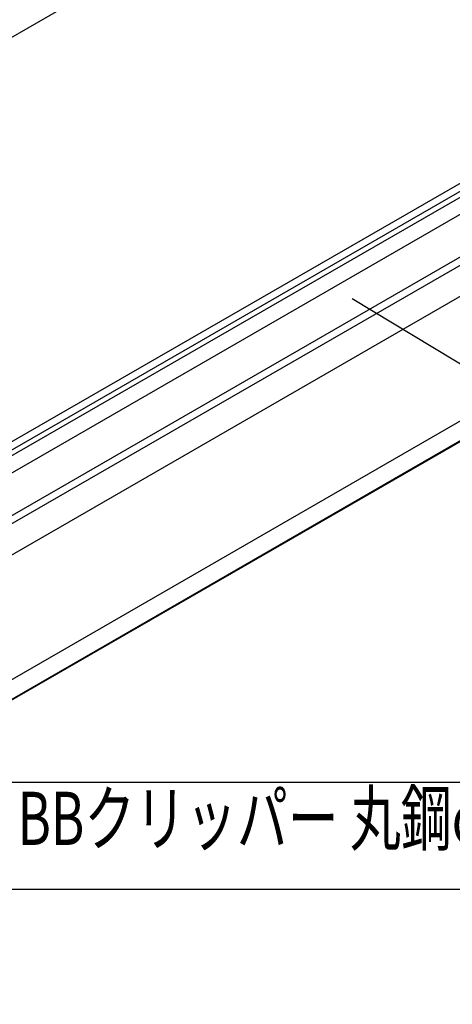
# Model space of a CAD drawing. Extents: x 0 to 282, y 0 to 195.
# Drawn here: x 212 to 233, y 79 to 128 of the extents above; entities that cross this region are included whole.
import ezdxf
from ezdxf.enums import TextEntityAlignment as Align

# ---------------------------------------------------------------- set-up
doc = ezdxf.new("R2010")
doc.units = 0
for name, color, linetype in [('天井ボード', 7, 'CONTINUOUS'), ('天井下地', 7, 'CONTINUOUS'), ('文字_図枠_寸法', 7, 'CONTINUOUS')]:
    doc.layers.add(name, color=color, linetype=linetype)
doc.styles.get("Standard").update_dxf_attribs({"font": 'EXTHALF2.SHX', "bigfont": 'EXTFONT2.SHX'})

msp = doc.modelspace()

# ---------------------------------------------------------------- linework, layer by layer
at = {"layer": '天井ボード', "linetype": 'CONTINUOUS'}
for p, q in [((184.944, 79.564), (269.797, 128.548)), ((184.944, 78.584), (269.797, 127.568)), ((184.944, 78.543), (269.797, 127.528))]:
    msp.add_line(p, q, dxfattribs=at)
at = {"layer": '天井下地', "linetype": 'CONTINUOUS'}
for p, q in [((186.702, 112.541), (232.851, 139.182)), ((193.826, 92.447), (253.103, 126.667)), ((195.057, 91.606), (254.885, 126.144)), ((190.177, 94.423), (244.666, 125.878)), ((190.644, 94.284), (245.019, 125.674)), ((190.899, 94.137), (245.274, 125.527)), ((191.521, 93.647), (245.392, 124.746)), ((193.593, 92.721), (247.848, 124.041))]:
    msp.add_line(p, q, dxfattribs=at)
at = {"layer": '文字_図枠_寸法', "linetype": 'CONTINUOUS'}
msp.add_line((228.094, 113.662), (242.278, 105.073), dxfattribs=at)
msp.add_lwpolyline([(209.229, 89.583), (209.229, 84.264), (255.943, 84.264), (255.943, 89.583)], close=True, dxfattribs=at)

# ---------------------------------------------------------------- texts
at = {"layer": '文字_図枠_寸法', "linetype": 'CONTINUOUS', "width": 0.7}
msp.add_text('BBクリッパー 丸鋼φ9用(ワイヤー付き)', height=2.64583, dxfattribs=at).set_placement((211.461, 85.646), align=Align.BOTTOM_LEFT)

doc.saveas('drawing.dxf')
